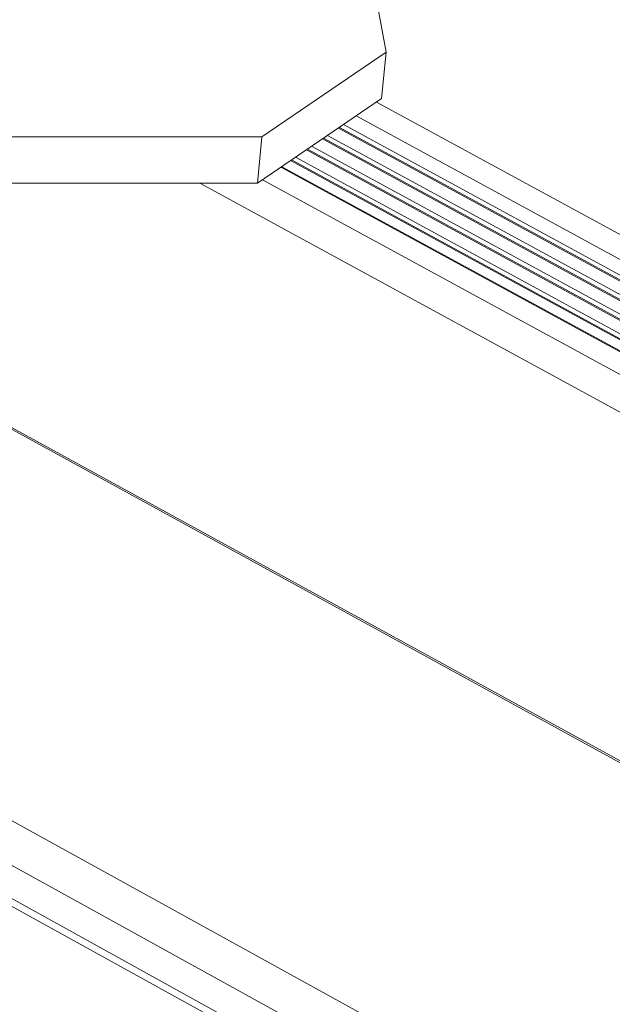
# Model space of a CAD drawing. Units: inches. Extents: x 2.6 to 39.5, y 3.4 to 11.9.
# Drawn here: x 11.6 to 11.8, y 7.7 to 8 of the extents above; entities that cross this region are included whole.
import ezdxf

# ---------------------------------------------------------------- set-up
doc = ezdxf.new("R2010")
doc.units = ezdxf.units.IN
doc.header["$MEASUREMENT"] = 0
doc.layers.get('0').update_dxf_attribs({"linetype": 'CONTINUOUS'})
doc.layers.add('DETAIL', color=1, linetype='CONTINUOUS')

# ---------------------------------------------------------------- blocks, each defined once
blk = doc.blocks.new('A$Ce90a5b47')
at = {"color": 0, "linetype": 'Continuous', "lineweight": 0, "extrusion": (-1.94289e-16, 0.816497, 0.57735)}
for p, q in [((28.3036, -6.8121), (27.6787, -3.4412)), ((28.3036, -6.8121), (28.0219, -7.0038)), ((28.2932, -6.9174), (28.3036, -6.8121)), ((28.0115, -7.1092), (28.2932, -6.9174)), ((28.2818, -6.9251), (30.1318, -7.9313)), ((28.2354, -6.9567), (30.0855, -7.9633)), ((28.1953, -6.984), (30.0784, -8.0089)), ((30.0641, -7.9984), (28.1975, -6.9825)), ((28.2066, -6.9763), (30.0661, -7.9882)), ((22.3107, -7.0038), (28.0219, -7.0038)), ((28.0219, -7.0038), (28.0115, -7.1092)), ((28.1591, -7.0086), (30.0739, -8.0511)), ((30.0596, -8.0406), (28.1613, -7.0071)), ((28.1705, -7.0009), (30.0616, -8.0304)), ((28.1229, -7.0333), (30.0694, -8.0933)), ((30.0552, -8.0828), (28.1251, -7.0318)), ((28.1343, -7.0255), (30.0571, -8.0726)), ((28.0868, -7.0579), (30.0649, -8.1354)), ((30.0507, -8.125), (28.089, -7.0564)), ((28.0981, -7.0502), (30.0526, -8.1148)), ((28.0647, -7.0729), (29.9151, -8.081)), ((29.9181, -8.0804), (28.0666, -7.0717)), ((28.0229, -7.1014), (29.8733, -8.1099)), ((22.3024, -7.1092), (28.0115, -7.1092)), ((29.7582, -8.9303), (26.4359, -7.1092)), ((26.4429, -7.1092), (29.7568, -8.9256)), ((27.881, -7.1092), (29.8357, -8.1751)), ((25.2348, -7.3316), (29.7728, -9.8334)), ((25.1907, -7.4081), (29.7279, -9.9111)), ((25.1294, -7.4494), (29.6669, -9.9538)), ((25.1221, -7.4621), (29.6594, -9.9667))]:
    blk.add_line(p, q, dxfattribs=at)
blk = doc.blocks.new('WEB01511')
at = {"layer": 'DETAIL'}
blk.add_blockref('A$Ce90a5b47', (41.1685, 31.9946), dxfattribs=at)

msp = doc.modelspace()

# ---------------------------------------------------------------- block references
at = {"xscale": 0.125, "yscale": 0.125, "zscale": 0.125}
msp.add_blockref('WEB01511', (3.03607, 4.8709), dxfattribs=at)

doc.saveas('drawing.dxf')
